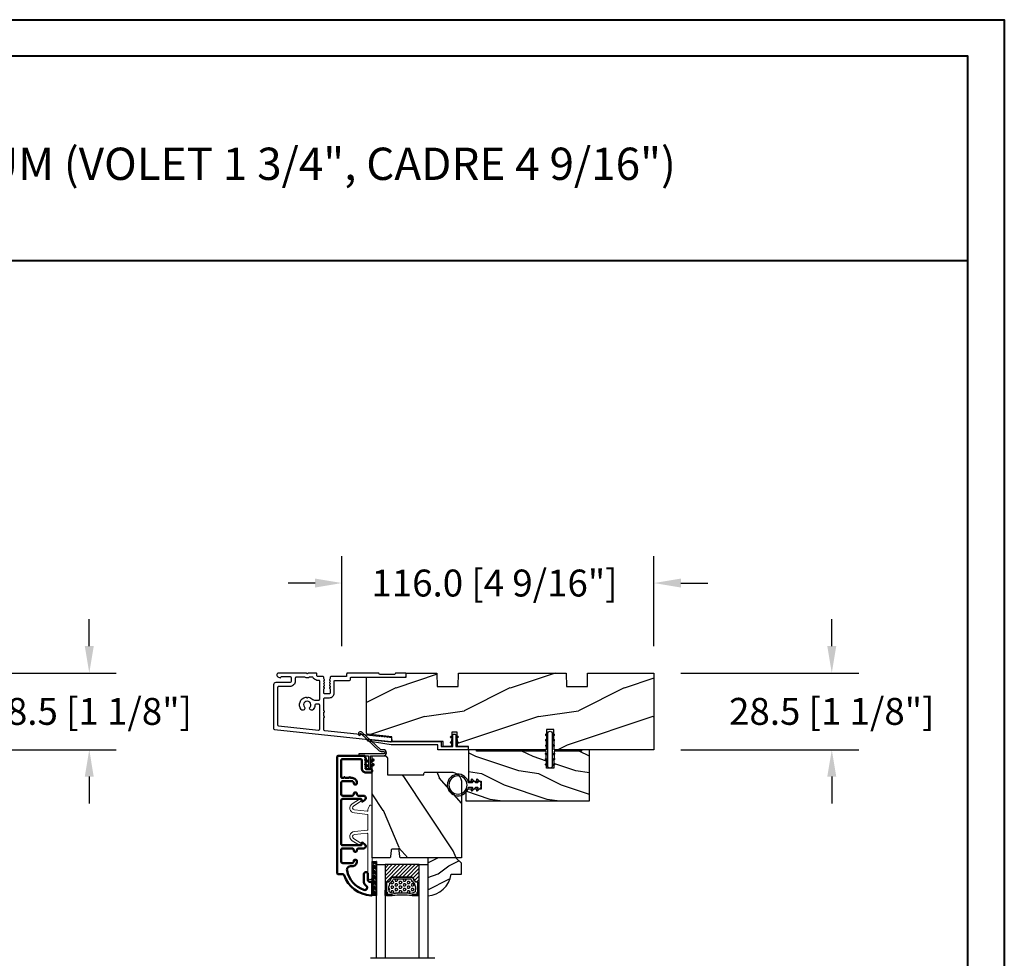
# Model space of a CAD drawing. Units: millimetres. Extents: x 986 to 28652, y -2147 to 1288.
# Drawn here: x 3980 to 4346, y -1208 to -859 of the extents above; entities that cross this region are included whole.
import ezdxf

# ---------------------------------------------------------------- set-up
doc = ezdxf.new("R2010")
doc.units = ezdxf.units.MM
doc.header["$MEASUREMENT"] = 0
doc.header["$PDMODE"] = 3
doc.linetypes.add('Continuous2', pattern=[0])
for name, color, linetype in [('COUPE-FROID', 30, 'Continuous'), ('Dimensions-Cotes', 7, 'Continuous'), ('Glass stop colonial-Pareclose colonial', 5, 'Continuous'), ('Sash colonial-Volet colonial', 4, 'Continuous'), ('Text French-Texte Français', 7, 'Continuous')]:
    doc.layers.add(name, color=color, linetype=linetype)
doc.styles.add('Century-10', font='GOTHIC.TTF', dxfattribs={"height": 10})
doc.styles.add('Century-12', font='GOTHIC.TTF', dxfattribs={"height": 12})
doc.linetypes.add('Amzigzag', pattern='A,0.0001,[136,genltshp.shx,S=0.04,R=0,X=0,Y=0],-11', length=11.0001)
doc.dimstyles.new('1-1', dxfattribs={"dimtxt": 10, "dimasz": 10, "dimexe": 10, "dimexo": 10, "dimgap": 10, "dimtad": 0, "dimtih": 1, "dimtoh": 1, "dimdec": 1, "dimzin": 0, "dimdsep": 46, "dimtxsty": 'Century-10', "dimcen": 0, "dimadec": 1, "dimazin": 0, "dimtfac": 1, "dimtdec": 1, "dimtofl": 0, "dimtmove": 0, "dimatfit": 3, "dimfxl": 0, "dimtolj": 1, "dimtzin": 0, "dimarcsym": 0})
pattern_1 = [(45, (-5e-05, -0.05001), (-0.0883883, 0.0883883), [])]

# ---------------------------------------------------------------- blocks, each defined once
blk = doc.blocks.new('*D1241')
at = {"layer": 'Defpoints', "color": 0, "transparency": 16777216}
for p in [(3939.45, -1101.71), (3939.45, -1130.21), (4005.57, -1130.21)]:
    blk.add_point(p, dxfattribs=at)
at = {"layer": 'Dimensions-Cotes', "color": 0, "lineweight": -2, "transparency": 16777216}
for p, q in [((4005.57, -1091.71), (4005.57, -1081.71)), ((3949.45, -1101.71), (4015.57, -1101.71)), ((3949.45, -1130.21), (4015.57, -1130.21)), ((4005.57, -1140.21), (4005.57, -1150.21))]:
    blk.add_line(p, q, dxfattribs=at)
at = {"layer": 'Dimensions-Cotes', "color": 0, "transparency": 16777216}
for points in [[(4003.9, -1091.71), (4007.23, -1091.71), (4005.57, -1101.71)], [(4003.9, -1140.21), (4007.23, -1140.21), (4005.57, -1130.21)]]:
    blk.add_solid(points, dxfattribs=at)
at = {"layer": 'Dimensions-Cotes', "color": 0, "transparency": 16777216, "insert": (4005.57, -1115.96), "char_height": 10, "attachment_point": 5, "style": 'Century-10'}
blk.add_mtext('\\A1;28.5 [1 1/8"]', dxfattribs=at)
blk = doc.blocks.new('*D1251')
at = {"layer": 'Defpoints', "color": 0, "transparency": 16777216}
for p in [(4215.49, -1068.28), (4099.49, -1101.71), (4215.49, -1101.71)]:
    blk.add_point(p, dxfattribs=at)
at = {"layer": 'Dimensions-Cotes', "color": 0, "lineweight": -2, "transparency": 16777216}
for p, q in [((4099.49, -1091.71), (4099.49, -1058.28)), ((4215.49, -1091.71), (4215.49, -1058.28)), ((4089.49, -1068.28), (4079.49, -1068.28)), ((4225.49, -1068.28), (4235.49, -1068.28))]:
    blk.add_line(p, q, dxfattribs=at)
at = {"layer": 'Dimensions-Cotes', "color": 0, "transparency": 16777216}
for points in [[(4089.49, -1066.62), (4089.49, -1069.95), (4099.49, -1068.28)], [(4225.49, -1066.62), (4225.49, -1069.95), (4215.49, -1068.28)]]:
    blk.add_solid(points, dxfattribs=at)
at = {"layer": 'Dimensions-Cotes', "color": 0, "transparency": 16777216, "insert": (4156.23, -1068.28), "char_height": 10, "attachment_point": 5, "style": 'Century-10'}
blk.add_mtext('\\A1;116.0 [4 9/16"]', dxfattribs=at)
blk = doc.blocks.new('*D1252')
at = {"layer": 'Defpoints', "color": 0, "transparency": 16777216}
for p in [(4215.49, -1101.71), (4215.49, -1130.21), (4281.61, -1130.21)]:
    blk.add_point(p, dxfattribs=at)
at = {"layer": 'Dimensions-Cotes', "color": 0, "lineweight": -2, "transparency": 16777216}
for p, q in [((4281.61, -1091.71), (4281.61, -1081.71)), ((4225.49, -1101.71), (4291.61, -1101.71)), ((4225.49, -1130.21), (4291.61, -1130.21)), ((4281.61, -1140.21), (4281.61, -1150.21))]:
    blk.add_line(p, q, dxfattribs=at)
at = {"layer": 'Dimensions-Cotes', "color": 0, "transparency": 16777216}
for points in [[(4279.94, -1091.71), (4283.27, -1091.71), (4281.61, -1101.71)], [(4279.94, -1140.21), (4283.27, -1140.21), (4281.61, -1130.21)]]:
    blk.add_solid(points, dxfattribs=at)
at = {"layer": 'Dimensions-Cotes', "color": 0, "transparency": 16777216, "insert": (4281.61, -1115.96), "char_height": 10, "attachment_point": 5, "style": 'Century-10'}
blk.add_mtext('\\A1;28.5 [1 1/8"]', dxfattribs=at)
blk = doc.blocks.new('BB-088')
at = {"color": 181}
for points in [[(41.99, 23.28, 0.117306), (41.92, 23.26), (41.51, 23, -0.403953), (41.23, 23.05, 0.220674), (41.02, 23.18, 0.168278), (40.92, 23.15), (40.51, 22.89, -0.403953), (40.24, 22.94, 0.220674), (40.02, 23.07, 0.168278), (39.93, 23.05), (39.52, 22.79, -0.403953), (39.24, 22.84, 0.220674), (39.03, 22.97, 0.168278), (38.93, 22.94), (38.52, 22.68, -0.403953), (38.25, 22.74, 0.273678), (37.97, 22.86), (17.74, 20.74, 0.383864), (17.38, 20.34), (17.38, 15.99, 0.341999), (17.53, 15.8, -0.774597), (17.53, 15.41, 0.341999), (17.38, 15.22), (17.38, 13.99, 0.341999), (17.53, 13.8, -0.774597), (17.53, 13.41, 0.341999), (17.38, 13.22), (17.38, 8.87, 0.414214), (17.78, 8.47), (19.48, 8.47, -0.414214), (21.28, 6.67), (21.28, 2.28, 0.414214), (21.48, 2.08), (26.78, 2.08, -0.414214), (27.38, 1.48), (27.38, 0.98, 0.414214), (27.58, 0.78), (47.59, 0.78, -0.414214), (47.99, 0.38), (47.99, -0.32, -0.414214), (47.59, -0.72), (44.36, -0.72, -0.341999), (43.97, -0.42, 0.341999), (43.59, -0.12), (38.39, -0.12, 0.341999), (38, -0.42, -0.341999), (37.61, -0.72), (26.28, -0.72, -0.414214), (25.88, -0.32), (25.88, 0.38, 0.414214), (25.68, 0.58), (20.08, 0.58, -0.414214), (19.78, 0.88), (19.78, 1.29, 0.117306), (19.76, 1.36), (19.54, 1.8, -0.403953), (19.62, 2.06, 0.220674), (19.77, 2.27, 0.168278), (19.76, 2.36), (19.54, 2.8, -0.403953), (19.62, 3.06, 0.220674), (19.77, 3.27, 0.168278), (19.76, 3.36), (19.54, 3.8, -0.403953), (19.62, 4.06, 0.220674), (19.77, 4.27, 0.168278), (19.76, 4.36), (19.54, 4.8, -0.403953), (19.62, 5.06, 0.273678), (19.78, 5.33), (19.78, 6.67, 0.414214), (19.48, 6.97), (17.68, 6.97, 0.414214), (17.38, 6.67), (17.38, 5.33, 0.273678), (17.54, 5.06, -0.403953), (17.62, 4.8), (17.4, 4.36, 0.168278), (17.39, 4.27, 0.220674), (17.54, 4.06, -0.403953), (17.62, 3.8), (17.4, 3.36, 0.168278), (17.39, 3.27, 0.220674), (17.54, 3.06, -0.403953), (17.62, 2.8), (17.4, 2.36, 0.168278), (17.39, 2.27, 0.220674), (17.54, 2.06, -0.403953), (17.62, 1.8), (17.4, 1.36, 0.117306), (17.38, 1.29), (17.38, 0.88, -0.414214), (17.08, 0.58), (15.37, 0.58, 0.240371), (14.81, 0.32, 0.170626), (14.77, 0.23), (14.77, -0.42, -0.414214), (14.47, -0.72), (11.72, -0.72, -0.198912), (11.54, -0.65), (11.37, -0.48, 0.414214), (11.09, -0.48), (10.92, -0.65, -0.198912), (10.74, -0.72), (0.5, -0.72, -0.414214), (0, -0.22), (0, 0.22, -0.305321), (0.31, 0.69), (1.13, 1.02, -0.505766), (1.41, 0.85, 0.3902), (1.71, 0.58), (4.92, 0.58, 0.344238), (5.3, 1.06), (5.3, 2.22, 0.414214), (4.7, 2.82), (-0.47, 2.82, -0.414214), (-1.27, 3.62), (-1.27, 19.89, -0.383864), (-0.91, 20.28), (42.23, 24.82, -0.414214), (42.67, 24.46), (42.74, 23.77, -0.414214), (42.39, 23.33)], [(15.88, 11.27, -0.414214), (15.48, 10.87), (14.47, 10.87, -0.396291), (14.07, 11.25, 0.152508), (13.47, 12.84, 1), (12.29, 11.91, -2.060023), (10.17, 11.91, 1), (8.99, 12.84, 0.567505), (10.74, 8.27, 0.244295), (10.96, 8.33), (11.09, 8.46, -0.414214), (11.37, 8.46), (11.5, 8.33, 0.244295), (11.72, 8.27, 0.16222), (13.31, 9.12, -0.206953), (13.89, 9.37), (15.48, 9.37, -0.414214), (15.88, 8.97), (15.88, 2.28, -0.414214), (15.68, 2.08), (15.34, 2.08, 0.227508), (13.63, 1.26, 0.035008), (13.5, 1.07, -0.264624), (12.99, 0.78), (12.37, 0.78, -0.130756), (12.07, 0.86, 0.266061), (10.39, 0.86, -0.130756), (10.09, 0.78), (7.2, 0.78, -0.414214), (6.8, 1.18), (6.8, 2.22, 0.414214), (4.7, 4.32), (0.63, 4.32, -0.414214), (0.23, 4.72), (0.23, 18.54, -0.383864), (0.59, 18.93), (15.44, 20.49, -0.445229), (15.88, 20.1)]]:
    blk.add_lwpolyline(points, format="xyb", close=True, dxfattribs=at)
blk.add_arc((19.63, 1.29), 0.15, 0, 26.7622, dxfattribs=at)
blk = doc.blocks.new('D-072')
for points in [[(-0.71, 5.74, 1), (-0.54, 5.28), (0, 5.47), (0, 6)], [(-0.71, 3.74, 1), (-0.54, 3.28), (0, 3.47), (0, 4)], [(2.41, 5.74, -1), (2.24, 5.28), (1.7, 5.47), (1.7, 6)], [(2.41, 3.74, -1), (2.24, 3.28), (1.7, 3.47), (1.7, 4)], [(-0.71, 1.74, 1), (-0.54, 1.28), (0, 1.47), (0, 2)], [(2.41, 1.74, -1), (2.24, 1.28), (1.7, 1.47), (1.7, 2)], [(-0.71, -1.74, -1), (-0.54, -1.28), (0, -1.47), (0, -2)], [(-0.71, -3.74, -1), (-0.54, -3.28), (0, -3.47), (0, -4)], [(2.41, -1.74, 1), (2.24, -1.28), (1.7, -1.47), (1.7, -2)], [(2.41, -3.74, 1), (2.24, -3.28), (1.7, -3.47), (1.7, -4)], [(-0.71, -5.74, -1), (-0.54, -5.28), (0, -5.47), (0, -6)], [(2.41, -5.74, 1), (2.24, -5.28), (1.7, -5.47), (1.7, -6)]]:
    blk.add_hatch(color=2).paths.add_polyline_path(points)
at = {"color": 2}
for points in [[(0, 6), (-0.71, 5.74, 1), (-0.54, 5.28), (0, 5.47)], [(0, 4), (-0.71, 3.74, 1), (-0.54, 3.28), (0, 3.47)], [(1.7, 5.47), (2.24, 5.28, 1), (2.41, 5.74), (1.7, 6)], [(1.7, 3.47), (2.24, 3.28, 1), (2.41, 3.74), (1.7, 4)], [(0, 2), (-0.71, 1.74, 1), (-0.54, 1.28), (0, 1.47)], [(1.7, 1.47), (2.24, 1.28, 1), (2.41, 1.74), (1.7, 2)], [(0, -2), (-0.71, -1.74, -1), (-0.54, -1.28), (0, -1.47)], [(0, -4), (-0.71, -3.74, -1), (-0.54, -3.28), (0, -3.47)], [(1.7, -1.47), (2.24, -1.28, -1), (2.41, -1.74), (1.7, -2)], [(1.7, -3.47), (2.24, -3.28, -1), (2.41, -3.74), (1.7, -4)], [(0, -6), (-0.71, -5.74, -1), (-0.54, -5.28), (0, -5.47)], [(1.7, -5.47), (2.24, -5.28, -1), (2.41, -5.74), (1.7, -6)]]:
    blk.add_lwpolyline(points, format="xyb", dxfattribs=at)
blk.add_lwpolyline([(1.7, -6, -1), (0, -6), (0, 6, -1), (1.7, 6)], format="xyb", close=True, dxfattribs=at)
blk = doc.blocks.new('BB-094')
h = blk.add_hatch()
h.set_pattern_fill('WOOD1', color=1, scale=30, angle=45, pattern_type=2)
h.set_pattern_definition([(261.87, (-12.728, 29.6985), (21.2132, 106.06602), [15, -135]), (251.565, (6.364, 36.062), (5e-05, -42.4264), [33.541, -33.541]), (243.435, (16.971, 25.456), (-21.21325, -63.6396), [18.9737, -75.8947])])
h.paths.add_polyline_path([(0, -32.65), (-5, -32.56), (-5, -24.74), (0, -24.65), (0, 0), (-28.5, 0), (-28.5, -37.1), (-21, -37.23), (-21, -39.97), (-28.5, -40.1), (-28.5, -68.98), (-27.3, -69), (-27.3, -73.04), (-22, -73.13), (-22, -75.15), (-27.3, -75.24), (-27.3, -78.37), (-25.5, -78.4), (-25.5, -97.36), (-23.75, -97.39), (-22.73, -106.49, 0.382083), (-22.33, -106.84), (-1.92, -106.84, 0.414214), (-1.52, -106.44), (-1.52, -92.14), (0, -92.12), (0, -80.65), (-5, -80.56), (-5, -72.74), (0, -72.65)])
at = {"color": 4}
blk.add_lwpolyline([(-21, -37.23), (-21, -39.97), (-28.5, -40.1), (-28.5, -68.98), (-27.3, -69), (-27.3, -73.04), (-22, -73.13), (-22, -75.15), (-27.3, -75.24), (-27.3, -78.37), (-25.5, -78.4), (-25.5, -97.36), (-23.75, -97.39), (-22.73, -106.49, 0.382083), (-22.33, -106.84), (-1.92, -106.84, 0.414214), (-1.52, -106.44), (-1.52, -92.14), (0, -92.12), (0, -80.65), (-5, -80.56), (-5, -72.74), (0, -72.65), (0, -32.65), (-5, -32.56), (-5, -24.74), (0, -24.65), (0, 0), (-28.5, 0), (-28.5, -37.1)], format="xyb", close=True, dxfattribs=at)
blk = doc.blocks.new('BB-097')
at = {"color": 2, "linetype": 'Continuous2', "lineweight": -3}
for p, q in [((-6.67, -0.9), (-6.43, -0.66)), ((-6.67, -0.89), (-6.37, -1.19)), ((-6.67, -2.95), (-6.39, -2.66)), ((-6.67, -2.95), (-6.45, -3.16)), ((-6.66, -0.99), (-6.34, -0.67)), ((-6.66, -2.83), (-6.5, -2.67)), ((-6.66, -2.85), (-6.29, -3.22)), ((-6.65, -0.81), (-6.21, -1.25)), ((-6.64, -1.02), (-6.54, -1.13)), ((-6.64, -3.02), (-6.31, -2.69)), ((-6.63, -2.78), (-6.13, -3.28)), ((-6.62, -1.05), (-6.27, -0.7)), ((-6.61, -0.75), (-6.05, -1.31)), ((-6.6, -3.08), (-6.23, -2.72)), ((-6.58, -2.72), (-5.97, -3.34)), ((-6.57, -1.11), (-6.19, -0.73)), ((-6.55, -0.7), (-5.89, -1.37)), ((-6.54, -3.13), (-6.16, -2.74)), ((-6.52, -2.68), (-5.8, -3.4)), ((-5.8, -3.4), (-6.51, -3.14)), ((-6.5, -1.14), (-6.12, -0.76)), ((-6.48, -0.67), (-5.8, -1.35)), ((-6.47, -3.16), (-6.08, -2.77)), ((-6.44, -2.66), (-5.8, -3.3)), ((-6.43, -1.17), (-6.04, -0.78)), ((-6.39, -3.18), (-6.01, -2.8)), ((-6.38, -0.66), (-5.8, -1.25)), ((-6.35, -1.2), (-5.97, -0.81)), ((-6.34, -2.68), (-5.8, -2.87)), ((-6.32, -3.21), (-5.93, -2.82)), ((-6.31, -2.69), (-5.8, -3.2)), ((-6.28, -1.22), (-5.89, -0.84)), ((-6.24, -3.24), (-5.86, -2.85)), ((-6.23, -0.72), (-5.8, -1.15)), ((-6.2, -1.25), (-5.82, -0.87)), ((-6.17, -3.27), (-5.8, -2.9)), ((-6.15, -2.74), (-5.8, -3.09)), ((-6.13, -1.28), (-5.8, -0.95)), ((-6.09, -3.29), (-5.8, -3)), ((-6.07, -0.77), (-5.8, -1.04)), ((-6.05, -1.31), (-5.8, -1.05)), ((-6.02, -3.32), (-5.8, -3.1)), ((-5.99, -2.8), (-5.8, -2.99)), ((-5.98, -1.33), (-5.8, -1.16)), ((-5.94, -3.35), (-5.8, -3.21)), ((-5.91, -0.83), (-5.8, -0.94)), ((-5.9, -1.36), (-5.8, -1.26)), ((-5.87, -3.37), (-5.8, -3.31)), ((-5.83, -1.39), (-5.8, -1.36)), ((-5.83, -2.86), (-5.8, -2.89)), ((-5.8, -0.87), (-5.8, -1.4)), ((-4.6, -1.29), (-3.97, -0.66)), ((-4.6, -1.39), (-3.89, -0.68)), ((-4.06, -0.68), (-4.6, -0.87)), ((-4.6, -1.19), (-4.11, -0.69)), ((-4.6, -1.08), (-4.27, -0.75)), ((-4.6, -0.98), (-4.43, -0.81)), ((-4.6, -0.88), (-4.59, -0.87)), ((-4.6, -0.91), (-4.24, -1.27)), ((-4.6, -1.01), (-4.32, -1.3)), ((-4.6, -1.11), (-4.39, -1.32)), ((-4.6, -1.4), (-3.89, -1.14)), ((-4.6, -1.22), (-4.47, -1.35)), ((-4.6, -1.32), (-4.54, -1.38)), ((-4.6, -3.24), (-4.03, -2.67)), ((-4.6, -3.34), (-3.93, -2.67)), ((-4.06, -2.68), (-4.6, -2.87)), ((-4.6, -3.13), (-4.19, -2.72)), ((-4.6, -3.03), (-4.35, -2.78)), ((-4.6, -2.93), (-4.51, -2.84)), ((-4.6, -2.96), (-4.28, -3.28)), ((-4.6, -3.06), (-4.35, -3.31)), ((-3.89, -3.14), (-4.6, -3.4)), ((-4.6, -3.17), (-4.43, -3.34)), ((-4.6, -3.27), (-4.5, -3.36)), ((-4.6, -3.37), (-4.58, -3.39)), ((-4.59, -2.87), (-4.2, -3.25)), ((-4.55, -0.85), (-4.17, -1.24)), ((-4.53, -3.37), (-3.85, -2.7)), ((-4.51, -2.84), (-4.13, -3.23)), ((-4.48, -0.83), (-4.09, -1.21)), ((-4.45, -1.34), (-3.82, -0.72)), ((-4.44, -2.81), (-4.05, -3.2)), ((-4.4, -0.8), (-4.02, -1.19)), ((-4.37, -3.31), (-3.8, -2.74)), ((-4.36, -2.79), (-3.98, -3.17)), ((-4.33, -0.77), (-3.94, -1.16)), ((-4.29, -1.29), (-3.77, -0.77)), ((-4.29, -2.76), (-3.9, -3.15)), ((-4.25, -0.75), (-3.87, -1.13)), ((-4.21, -2.73), (-3.84, -3.11)), ((-4.21, -3.26), (-3.75, -2.8)), ((-4.18, -0.72), (-3.81, -1.09)), ((-4.14, -2.7), (-3.78, -3.06)), ((-4.13, -1.23), (-3.74, -0.84)), ((-4.1, -0.69), (-3.76, -1.03)), ((-4.06, -2.68), (-3.75, -2.99)), ((-4.05, -3.2), (-3.73, -2.88)), ((-4.02, -0.67), (-3.73, -0.95)), ((-3.98, -2.66), (-3.73, -2.91)), ((-3.97, -1.17), (-3.73, -0.93)), ((-3.92, -0.67), (-3.74, -0.85)), ((-3.88, -3.14), (-3.75, -3))]:
    blk.add_line(p, q, dxfattribs=at)
blk.add_lwpolyline([(-37.49, -1.74), (-37.48, -1.84, 0.414214), (-37.15, -2.1), (-28.56, -1.2), (-10.14, -1.2), (-10.14, 0.6), (-5.8, 0.6), (-5.8, -0.87), (-6.34, -0.68, 1), (-6.51, -1.14), (-5.8, -1.4), (-5.8, -3.41, 1.000004), (-4.6, -3.41), (-4.6, -1.4), (-4.6, -0.87), (-4.6, 0.6), (0, 0.6), (0, 1.8), (-11.34, 1.8), (-11.34, 0), (-28.62, 0), (-37.24, -1.41, 0.397497)], format="xyb", close=True, dxfattribs=at)
for centre, start, end in [((-6.42, -2.91), 70, 250), ((-3.98, -0.91), 290, 110), ((-3.98, -2.91), 290, 110)]:
    blk.add_arc(centre, 0.247, start, end, dxfattribs=at)
blk = doc.blocks.new('D-059')
h = blk.add_hatch()
h.set_pattern_fill('WOOD1', color=1, scale=10, style=0, pattern_type=2)
h.set_pattern_definition([(216.8699, (-335.2539, -33.65), (29.999999, 20.000001), [5, -45]), (206.5651, (-329.254, -36.65), (-9.99999, -10.000013), [11.18034, -11.18034]), (198.4349, (-329.254, -41.65), (-20.000004, -9.999984), [6.32456, -25.29822])])
edge = h.paths.add_edge_path()
edge.add_line((-10.5, 0), (0, 0))
edge.add_line((0, 0), (0, 14.03))
edge.add_arc((0.54, 4.7), 9.34, 93.305, 171.3918)
edge.add_line((-8.7, 6.1), (-12.5, 6.1))
edge.add_line((-12.5, 6.1), (-12.5, 2))
edge.add_line((-12.5, 2), (-10.5, 0))
at = {"color": 4}
blk.add_lwpolyline([(-10.5, 0), (0, 0), (0, 14.03, 0.354545), (-8.7, 6.1), (-12.5, 6.1), (-12.5, 2)], format="xyb", close=True, dxfattribs=at)
blk = doc.blocks.new('BB-092')
at = {"color": 2, "linetype": 'Continuous', "lineweight": 15}
blk.add_lwpolyline([(2.6, 1.5), (-2.73, 1.5, -0.383864), (-2.98, 1.72), (-3.49, 6.57, 0.71749), (-6.95, 7.35), (-8.63, 4.61, 0.987256), (-7.86, 4.13), (-6.07, 6.91, -0.70782), (-4.7, 6.58), (-4.19, 1.78, -0.445229), (-4.44, 1.5), (-4.84, 1.5, 0.109518), (-5.16, 1.43), (-6.18, 0.95, 0.802585), (-5.97, 0), (20.68, 0, 0.414214), (21.18, 0.5), (21.18, 1, 0.414214), (20.68, 1.5), (4.31, 1.5, -0.445229), (4.06, 1.78), (4.56, 6.58, -0.70782), (5.94, 6.91), (7.73, 4.13, 0.987256), (8.49, 4.61), (6.82, 7.35, 0.71749), (3.36, 6.57), (2.85, 1.72, -0.383864)], format="xyb", close=True, dxfattribs=at)
blk = doc.blocks.new('BB-098')
h = blk.add_hatch()
h.set_pattern_fill('WOOD1', color=1, scale=30, angle=30, pattern_type=2)
h.set_pattern_definition([(246.87, (-4.6077, 31.981), (47.9423, 96.96153), [15, -135]), (236.565, (15.481, 33.187), (-10.9807, -40.9808), [33.541, -33.541]), (228.435, (22.981, 20.196), (-36.9616, -55.9807), [18.9737, -75.8947])])
h.paths.add_polyline_path([(-14, -30.88), (-14, -31.38, 0.414214), (-13.5, -31.88), (-4, -31.88, 0.414214), (0, -27.88), (0, 0), (-22.5, 0, 0.414214), (-23, -0.5), (-23.2, -2.8, -0.414214), (-23.7, -3.3), (-25.7, -3.3, -0.364269), (-26.19, -2.89), (-26.41, -0.41, 0.364269), (-26.9, 0), (-33.3, 0), (-33.3, -37.99), (-28.57, -37.99, 0.41216), (-27.57, -36.99), (-27.5, -30.88)])
at = {"color": 4}
blk.add_lwpolyline([(-27.5, -30.88), (-14, -30.88), (-14, -31.38, 0.414214), (-13.5, -31.88), (-4, -31.88, 0.414214), (0, -27.88), (0, 0), (-22.5, 0, 0.414214), (-23, -0.5), (-23.2, -2.8, -0.414214), (-23.7, -3.3), (-25.7, -3.3, -0.414214), (-26.2, -2.8), (-26.4, -0.5, 0.414214), (-26.9, 0), (-33.3, 0), (-33.3, -37.99), (-28.57, -37.99, 0.409111), (-27.57, -37)], format="xyb", close=True, dxfattribs=at)
blk = doc.blocks.new('BB-089')
at = {"color": 181}
blk.add_line((5.03, -10.7), (5.03, -10.7), dxfattribs=at)
at = {"color": 181, "lineweight": 50}
blk.add_lwpolyline([(-46.98, -0.43, -0.434102), (-46.58, 0), (-42.43, 0, -0.414214), (-41.83, -0.6), (-41.83, -0.9, 0.414214), (-41.23, -1.5), (-38.93, -1.5, -0.414214), (-38.33, -2.1), (-38.33, -2.4, -0.414214), (-38.93, -3), (-42.07, -3, -0.27796), (-43.22, -2.31, 0.934918), (-44.9, -3.06, 0.259259), (-37.66, -9.3, 0.475387), (-36.09, -8.03), (-36.09, -7.4, -0.414214), (-34.29, -5.6), (-34.09, -5.6, -0.414214), (-33.69, -6), (-33.69, -6.4, -0.414214), (-34.09, -6.8), (-34.29, -6.8, 0.414214), (-34.89, -7.4), (-34.89, -10.9, 0.414214), (-34.29, -11.5), (-30.09, -11.5, 0.414214), (-29.49, -10.9), (-29.49, -7.4, 0.414214), (-30.09, -6.8), (-30.29, -6.8, -0.414214), (-30.69, -6.4), (-30.69, -6, -0.414214), (-30.29, -5.6), (-30.09, -5.6, 0.414214), (-29.49, -5), (-29.49, -3.16, -0.414214), (-28.69, -2.36), (-28.63, -2.36, -0.224476), (-28.01, -2.65), (-27.37, -3.43, -0.668179), (-27.55, -3.86), (-28.09, -3.86, 0.414214), (-28.29, -4.06), (-28.29, -10.9, 0.414214), (-27.69, -11.5), (-11.69, -11.5, 0.414214), (-11.09, -10.9), (-11.09, -4.06, 0.414214), (-11.29, -3.86), (-11.84, -3.86, -0.668179), (-12.02, -3.43), (-11.38, -2.65, -0.224476), (-10.76, -2.36), (-10.69, -2.36, -0.414214), (-9.89, -3.16), (-9.89, -5, 0.414214), (-9.29, -5.6), (-9.09, -5.6, -0.414214), (-8.69, -6), (-8.69, -6.4, -0.414214), (-9.09, -6.8), (-9.29, -6.8, 0.414214), (-9.89, -7.4), (-9.89, -10.9, 0.414214), (-9.29, -11.5), (-5.09, -11.5, 0.414214), (-4.49, -10.9), (-4.49, -7.4, 0.414214), (-5.09, -6.8), (-5.29, -6.8, -0.414214), (-5.69, -6.4), (-5.69, -6, -0.414214), (-5.29, -5.6), (-5.09, -5.6, -0.414214), (-3.29, -7.4), (-3.29, -7.86, 0.341999), (-3.14, -8.06, -0.774597), (-3.14, -8.45, 0.341999), (-3.29, -8.64), (-3.29, -9.86, 0.341999), (-3.14, -10.06, -0.774597), (-3.14, -10.45, 0.341999), (-3.29, -10.64), (-3.29, -11.1, 0.414214), (-2.89, -11.5), (3.1, -11.5, 0.414214), (3.7, -10.9), (3.7, -4.2, 0.414214), (3.3, -3.8), (0.3, -3.8, -0.414214), (-1.3, -2.2), (-1.3, -0.4, -0.414214), (-0.9, 0), (-0.4, 0, -0.414214), (0, -0.4), (0, -2.2, 0.316809), (0.2, -2.48, 0.384869), (0.51, -2.35, -0.42076), (0.78, -2.26), (1.21, -2.48, 0.168278), (1.31, -2.49, 0.220674), (1.51, -2.34, -0.403953), (1.78, -2.26), (2.21, -2.48, 0.168278), (2.31, -2.49, 0.220674), (2.51, -2.34, -0.403953), (2.78, -2.26), (3.21, -2.48, 0.168278), (3.31, -2.49, 0.220674), (3.51, -2.34, -0.403953), (3.78, -2.26), (4.22, -2.48, 0.117306), (4.29, -2.5), (4.6, -2.5, -0.414214), (5, -2.9), (5, -12.4, -0.414214), (4.4, -13), (-38.56, -13, -0.414214), (-39.06, -12.5), (-39.06, -10.85, 0.319055), (-39.4, -10.37, -0.30058)], format="xyb", close=True, dxfattribs=at)
blk = doc.blocks.new('V-006')
h = blk.add_hatch()
h.set_pattern_fill('GRAVEL', color=5, scale=0.075, style=0)
h.set_pattern_definition([(228.0128, (-26.72399, -53.63578), (-15.24001295, -17.14502107), [0.25629, -25.372875]), (184.9697, (-26.89544, -53.826285), (22.86003698, 1.90498656), [0.439804, -43.5405]), (132.5104, (-27.33359, -53.86438), (19.04998614, -20.95502047), [0.31011, -30.701025]), (267.2737, (-28.07654, -54.340635), (1.90499173, 38.09998774), [0.400504, -39.6498]), (292.8337, (-28.09559, -54.740685), (-9.52502704, 22.860013), [0.392726, -38.87985]), (357.2737, (-27.94319, -55.102635), (-38.09998774, 1.90499173), [0.400504, -39.6498]), (37.6942, (-27.54314, -55.121685), (-24.765015646, -19.04998302), [0.529645, -52.434825]), (72.2553, (-27.12404, -54.797835), (13.335026674, 41.910012155), [0.50004, -49.503975]), (121.4296, (-26.97164, -54.321585), (-15.24000393, 24.76497087), [0.40186, -39.784125]), (175.2364, (-27.18119, -53.97868), (20.95498354, -1.90498212), [0.458785, -22.480425]), (222.3974, (-27.63839, -53.940585), (-22.86000069, -20.95497274), [0.593309, -58.7376]), (138.8141, (-26.19059, -54.35968), (-13.3349915, 11.4299824), [0.202504, -20.04795]), (171.4692, (-26.34299, -54.22633), (24.7649622, -3.8100096), [0.38526, -38.14095]), (225, (-26.724, -54.1692), (-3e-16, -1.905), [0.269407, -2.42467]), (203.1986, (-26.85734, -53.94058), (9.5250321, 3.8100167), [0.14508, -14.36295]), (291.8014, (-26.9907, -53.99773), (-1.9050013, 5.7150037), [0.205175, -10.0536]), (30.9638, (-26.9145, -54.18823), (5.714994, 3.810003), [0.33324, -10.774725]), (161.5651, (-26.62874, -54.0168), (3.810002, -1.904997), [0.240965, -5.783175]), (16.3895, (-28.09559, -53.99773), (19.05001051, 5.71498811), [0.337566, -33.4191]), (70.3462, (-27.77174, -53.90248), (-7.61997877, -20.95497037), [0.2832, -28.03665]), (293.1986, (-26.62874, -53.63578), (-3.8100167, 9.5250321), [0.29016, -14.2179]), (343.6105, (-26.51444, -53.90248), (-19.05001051, 5.71498811), [0.337566, -33.4191]), (339.444, (-28.0956, -55.17883), (-9.5250118, 3.8099954), [0.325526, -15.950775]), (294.7751, (-27.79079, -55.29313), (-9.5249778, 20.95499027), [0.272754, -27.0027]), (66.8014, (-26.6097, -55.54078), (3.8100167, 9.5250321), [0.29016, -14.2179]), (17.354, (-26.49539, -55.27408), (-24.76500134, -7.6199885), [0.319337, -31.6143]), (69.444, (-27.54314, -55.54078), (-3.8099954, -9.5250118), [0.162764, -16.1136]), (101.3099, (-26.724, -55.5408), (-1.9049906, 7.6199756), [0.097136, -9.6165]), (165.9638, (-26.74304, -55.44553), (5.715004, -1.9049967), [0.392726, -7.461787]), (186.009, (-27.12404, -55.35028), (19.04997191, 1.90499555), [0.36395, -36.03105]), (303.6901, (-26.9145, -54.3597), (-1.9050007, 3.8099963), [0.274743, -6.593835]), (353.1572, (-26.76209, -54.588285), (32.38501339, -3.81001706), [0.479668, -47.487]), (60.9454, (-26.28584, -54.64543), (-7.6199823, -13.3349682), [0.19613, -19.41705]), (90, (-26.1906, -54.474), (-1.905, 1.905), [0.1143, -1.7907]), (120.2564, (-27.16214, -55.29313), (7.61998385, -13.33499327), [0.26465, -26.200425]), (48.0128, (-27.29549, -55.06453), (15.24001295, 17.14502107), [0.512582, -25.1166]), (0, (-26.9526, -54.6835), (1.905, 1.905), [0.4953, -1.4097]), (325.3048, (-26.45729, -54.68353), (-19.049967, 13.33500127), [0.301208, -29.819475]), (254.0546, (-26.20964, -54.85498), (-1.9050049, -7.6200182), [0.27737, -13.591275]), (207.646, (-26.28584, -55.121685), (-36.19498729, -19.05001198), [0.45161, -44.709375]), (175.4261, (-26.68589, -55.331235), (-24.7650057, 1.90499078), [0.477772, -47.29935]), (175.4261, (-26.68589, -55.331235), (-24.7650057, 1.90499078), [0.477772, -47.29935])])
h.paths.add_polyline_path([(6.3565, 0), (6.3565, 1.6), (-6.3565, 1.6), (-6.3565, 0)])
at = {"color": 5}
blk.add_line((-6.3565, 0), (-6.3565, 1.6), dxfattribs=at)
blk.add_lwpolyline([(-6.3565, 0), (-6.3565, 1.6), (6.3565, 1.6), (6.3565, 0)], close=True, dxfattribs=at)
blk = doc.blocks.new('V-042')
h = blk.add_hatch()
h.set_pattern_fill('ANSI31', scale=8, style=0)
h.set_pattern_definition([(45, (-287.4581, 1960.2951), (-0.7071068, 0.7071068), [])])
h.paths.add_polyline_path([(12.52, 4.65), (6.48, 4.65), (5.86, 4.65, -0.341404), (5.28, 5.1, 0.290945), (3.86, 6.42, -0.361442), (3.53, 6.81), (3.53, 9.5), (3.15, 9.5), (3.15, 0), (15.85, 0), (15.85, 9.5), (15.47, 9.5), (15.47, 6.81, -0.361442), (15.14, 6.42, 0.290945), (13.73, 5.1, -0.341139), (13.15, 4.65)])
h = blk.add_hatch()
h.set_pattern_fill('HEX', scale=4, style=0)
h.set_pattern_definition([(0, (-287.4581, 1960.29515), (0, 0.8660254), [0.5, -1]), (120, (-287.4581, 1960.29515), (-0.75, -0.4330127), [0.5, -1]), (60, (-286.9581, 1960.29515), (-0.75, 0.4330127), [0.5, -1])])
h.paths.add_polyline_path([(12.02, 10.62, -0.010588), (6.98, 10.62, 0.076556), (4.75, 10.13, 0.263685), (4.5, 9.82, 0.148643), (4.85, 7.05, 0.145267), (5.04, 6.84, -0.157262), (6.05, 5.6, 0.308069), (6.42, 5.35), (12.58, 5.35, 0.308069), (12.95, 5.6, -0.157262), (13.96, 6.84, 0.145267), (14.15, 7.05, 0.148643), (14.5, 9.82, 0.263685), (14.25, 10.13, 0.076556)])
at = {"color": 7, "linetype": 'Amzigzag', "ltscale": 1.5}
blk.add_line((-2.7, 34.8), (21.22, 34.8), dxfattribs=at)
at = {"color": 181, "linetype": 'Continuous', "lineweight": 25}
for p, q in [((3.58, 11.3), (3.58, 10.08)), ((5.83, 11.5), (3.78, 11.5)), ((4.08, 11.1), (5.68, 11.1)), ((5.68, 11.01), (4.08, 11.01)), ((5.68, 11.1), (5.68, 11.01)), ((15.22, 11.5), (13.17, 11.5)), ((13.32, 11.1), (14.92, 11.1)), ((13.32, 11.01), (13.32, 11.1)), ((14.92, 11.01), (13.32, 11.01)), ((15.42, 10.08), (15.42, 11.3)), ((3.62, 9.95), (3.63, 9.95)), ((3.63, 9.95), (3.63, 9.99)), ((3.63, 9.95), (3.63, 6.81)), ((3.72, 10.18), (3.74, 10.2)), ((3.72, 9.99), (3.72, 6.81)), ((3.8, 10.13), (3.77, 10.11)), ((3.78, 10.28), (3.78, 10.8)), ((3.87, 10.8), (3.87, 10.28)), ((15.13, 10.28), (15.13, 10.8)), ((15.23, 10.11), (15.2, 10.13)), ((15.22, 10.8), (15.22, 10.28)), ((15.26, 10.2), (15.28, 10.18)), ((15.28, 6.81), (15.28, 9.99)), ((15.37, 9.99), (15.37, 9.95)), ((15.37, 9.95), (15.38, 9.95)), ((15.37, 6.81), (15.37, 9.95)), ((5.95, 4.74), (6.58, 4.74)), ((5.95, 4.65), (6.58, 4.65)), ((6.42, 5.35), (12.58, 5.35)), ((6.58, 4.74), (12.42, 4.74)), ((6.58, 4.65), (12.42, 4.65)), ((12.42, 4.74), (13.05, 4.74)), ((12.42, 4.65), (13.05, 4.65))]:
    blk.add_line(p, q, dxfattribs=at)
at = {"color": 5}
blk.add_line((3.2, 0), (15.8, 0), dxfattribs=at)
for points in [[(3.2, 34.8), (3.2, 0), (0, 0), (0, 34.8)], [(19, 34.8), (19, 0), (15.8, 0), (15.8, 34.8)]]:
    blk.add_lwpolyline(points, dxfattribs=at)
for points in [[(3.2, 9.5), (3.58, 9.5), (3.58, 11.5), (3.2, 11.5)], [(15.8, 9.5), (15.42, 9.5), (15.42, 11.5), (15.8, 11.5)]]:
    blk.add_lwpolyline(points, close=True, dxfattribs=at)
at = {"color": 181, "linetype": 'Continuous', "lineweight": 25}
for centre, radius, start, end in [((3.78, 11.3), 0.2, 90, 180), ((4.08, 10.8), 0.3, 90, 180), ((4.08, 10.8), 0.21, 90, 180), ((9.5, 45.07), 33.77, 263.7614, 276.2386), ((14.92, 10.8), 0.3, 0, 90), ((14.92, 10.8), 0.21, 0, 90), ((15.22, 11.3), 0.2, 0, 90), ((3.79, 10.08), 0.21, 179.7068, 218.1702), ((3.87, 9.99), 0.238, 129.6188, 180), ((3.87, 9.99), 0.148, 129.6188, 180), ((3.67, 10.28), 0.11, 309.6188, 0), ((3.67, 10.28), 0.2, 309.6188, 0), ((9.23, 9.02), 4.8, 170.3788, 204.1977), ((4.89, 9.76), 0.4, 111.2916, 170.3788), ((7.47, 3.14), 7.5, 93.7803, 111.2916), ((9.5, 129.81), 119.21, 268.7867, 271.2133), ((11.53, 3.14), 7.5, 68.7084, 86.2197), ((9.77, 9.02), 4.8, 335.8023, 9.6212), ((14.11, 9.76), 0.4, 9.6212, 68.7084), ((15.33, 10.28), 0.2, 180, 230.3812), ((15.33, 10.28), 0.11, 180, 230.3812), ((15.13, 9.99), 0.148, 0, 50.3812), ((15.13, 9.99), 0.238, 0, 50.3812), ((15.21, 10.08), 0.21, 321.8298, 0.2932), ((4.03, 6.81), 0.4, 180, 259.4879), ((4.03, 6.81), 0.31, 180, 259.4879), ((3.63, 4.64), 1.81, 14.5996, 79.4879), ((3.63, 4.64), 1.9, 14.5996, 79.4879), ((5.31, 7.26), 0.5, 204.1977, 237.2592), ((3.63, 4.65), 2.6, 21.5102, 57.2592), ((5.95, 5.25), 0.6, 194.5996, 270), ((5.95, 5.25), 0.51, 194.5996, 270), ((6.42, 5.75), 0.4, 201.5102, 270), ((12.58, 5.75), 0.4, 270, 338.4898), ((15.37, 4.65), 2.6, 122.7408, 158.4898), ((13.05, 5.25), 0.51, 270, 345.4004), ((13.05, 5.25), 0.6, 270, 345.4004), ((15.37, 4.64), 1.9, 100.5121, 165.4004), ((15.37, 4.64), 1.81, 100.5121, 165.4004), ((13.69, 7.26), 0.5, 302.7408, 335.8023), ((14.97, 6.81), 0.31, 280.5121, 0), ((14.97, 6.81), 0.4, 280.5121, 0)]:
    blk.add_arc(centre, radius, start, end, dxfattribs=at)
blk = doc.blocks.new('BB-133')
h = blk.add_hatch()
h.set_pattern_fill('WOOD1', color=1, scale=15, angle=45, pattern_type=2)
h.set_pattern_definition([(261.87, (-6.364, 14.8492), (10.6066, 53.03301), [7.5, -67.5]), (251.565, (3.182, 18.031), (2e-05, -21.2132), [16.7705, -16.7705]), (243.435, (8.4853, 12.728), (-10.6066, -31.8198), [9.4868, -37.9473])])
h.paths.add_polyline_path([(19, 13.1), (0, 13.1), (0, 10.1), (0.5, 10.1), (0.5, -0.02), (6.85, -0.13), (6.85, -2.87), (0.5, -2.98), (0.5, -28.9), (0, -28.9), (0, -31.9), (11.66, -31.9), (11.66, -27.12), (14.66, -27.12), (14.66, -31.85, 0.414214), (15.66, -32.85), (19, -32.85)])
for p, q in [((0.5, -0.02), (6.85, -0.13)), ((6.85, -2.87), (0.5, -2.98)), ((6.85, -0.13), (6.85, -2.87))]:
    blk.add_line(p, q)
at = {"color": 4}
blk.add_lwpolyline([(0.5, -3), (0.5, -28.9), (0, -28.9), (0, -31.9), (11.66, -31.9), (11.66, -27.12), (14.66, -27.12), (14.66, -31.85, 0.414214), (15.66, -32.85), (19, -32.85), (19, 13.1), (0, 13.1), (0, 10.1), (0.5, 10.1), (0.5, 0)], format="xyb", dxfattribs=at)
blk = doc.blocks.new('CF-026')
at = {"color": 30}
blk.add_lwpolyline([(-0.75, 9.33), (-1.96, 8.89, -0.810153), (-2.18, 9.25), (-0.75, 10.63), (-0.75, 11.33), (-1.96, 10.89, -0.810153), (-2.18, 11.25), (-0.75, 12.63), (-0.41, 12.63, 0.51148), (0.41, 12.63), (0.75, 12.63), (2.18, 11.25, -0.810153), (1.96, 10.89), (0.75, 11.33), (0.75, 10.63), (2.18, 9.25, -0.810153), (1.96, 8.89), (0.75, 9.33), (0.75, 7.93, -10.572078), (-0.75, 7.93)], format="xyb", close=True, dxfattribs=at)
blk.add_circle((0, 4), 3.4, dxfattribs=at)
blk = doc.blocks.new('CF-114')
h = blk.add_hatch()
h.set_pattern_fill('ANSI31', color=256)
h.set_pattern_definition(pattern_1)
h.paths.add_polyline_path([(1.8, 4.22, 0.930398), (1.34, 3.91), (1.91, 2.9), (2.54, 2.9)])
h.paths.add_polyline_path([(3.51, 4.19, 1), (3.03, 3.91), (3.6, 2.9), (4.24, 2.9)])
h = blk.add_hatch()
h.set_pattern_fill('ANSI31', color=256)
h.set_pattern_definition(pattern_1)
h.paths.add_polyline_path([(1.91, 2.26), (1.34, 1.24, 1), (1.82, 0.97), (2.55, 2.26)])
h.paths.add_polyline_path([(3.03, 1.24, 1), (3.51, 0.97), (4.24, 2.26), (3.6, 2.26)])
at = {"layer": 'COUPE-FROID'}
blk.add_lwpolyline([(-2.2, -2.62), (-2.2, -1.72, 0.189348), (-2.3, -1.48), (-8.7, 5.42, -0.955608), (-7.65, 6.49, -1), (-8.08, 6.01, 0.955608), (-8.23, 5.85), (-1.83, -1.04, -0.189348), (-1.56, -1.72), (-1.56, -2.62, 1), (-0.64, -2.62), (-0.64, 6.48), (0, 6.48), (0, 2.9), (4.38, 2.9, -1), (4.38, 2.26), (0, 2.26), (0, -2.62, -1)], format="xyb", close=True, dxfattribs=at)
for points in [[(2.55, 2.9), (1.82, 4.19, 1), (1.34, 3.91), (1.91, 2.9)], [(4.24, 2.9), (3.51, 4.19, 1), (3.03, 3.91), (3.6, 2.9)], [(2.55, 2.26), (1.82, 0.97, -1), (1.34, 1.24), (1.91, 2.26)], [(4.24, 2.26), (3.51, 0.97, -1), (3.03, 1.24), (3.6, 2.26)]]:
    blk.add_lwpolyline(points, format="xyb", dxfattribs=at)

msp = doc.modelspace()

# ---------------------------------------------------------------- linework, layer by layer
at = {"color": 41, "lineweight": 40}
msp.add_line((3372.91, -948.39), (4332.13, -948.39), dxfattribs=at)
at = {"color": 163, "lineweight": 40}
msp.add_lwpolyline([(3359.31, -858.97), (4345.74, -858.97), (4345.74, -2146.55), (3359.31, -2146.55)], close=True, dxfattribs=at)
at = {"color": 41, "lineweight": 40}
msp.add_lwpolyline([(3372.91, -872.58), (3372.91, -2132.95), (4332.13, -2132.95), (4332.13, -872.58)], close=True, dxfattribs=at)

# ---------------------------------------------------------------- block references
at = {"xscale": -1}
for name, p, rotation in [('BB-088', (4075.36, -1102.43), 180), ('BB-094', (4215.49, -1101.71), 270), ('CF-114', (4112.32, -1132.42), 90), ('BB-097', (4146.47, -1128.41), 180), ('BB-098', (4143.99, -1170.41), 180), ('CF-026', (4138.66, -1143.32), 269.999999999904), ('BB-092', (4110.69, -1157.21), 90)]:
    msp.add_blockref(name, p, dxfattribs=dict(at, rotation=rotation))
msp.add_blockref('D-072', (4176.01, -1130.21))
for name, p, rotation in [('BB-133', (4178.41, -1130.21), 270), ('V-042', (4131.39, -1172.91), 180), ('V-006', (4112.29, -1178.08), 89.99999999999999)]:
    msp.add_blockref(name, p, dxfattribs=dict(rotation=rotation))
at = {"layer": 'Glass stop colonial-Pareclose colonial', "rotation": 180}
msp.add_blockref('D-059', (4131.39, -1170.41), dxfattribs=at)
at = {"layer": 'Sash colonial-Volet colonial', "xscale": -1, "rotation": 270}
msp.add_blockref('BB-089', (4110.69, -1137.42), dxfattribs=at)

# ---------------------------------------------------------------- texts
at = {"layer": 'Text French-Texte Français', "lineweight": 40, "insert": (3852.52, -912.51), "char_height": 12, "width": 791.7545, "attachment_point": 5, "style": 'Century-12'}
msp.add_mtext('\\A1;FENÊTRE À AUVENT PUSH OUT POA-100 RECOUVERT D\'ALUMINIUM (VOLET 1 3/4{\\H1.00002x;", CADRE 4 9/16\\H1.00002x;")}', dxfattribs=at)

# ---------------------------------------------------------------- dimensions: what is measured, and where the dimension line sits
at = {"layer": 'Dimensions-Cotes'}
dim = msp.add_linear_dim(base=(4215.49, -1068.28), p1=(4099.49, -1101.71), p2=(4215.49, -1101.71), dimstyle='1-1', dxfattribs=at)
dim.commit()
dim.dimension.update_dxf_attribs({"geometry": '*D1251', "text_midpoint": (4156.23, -1068.28), "dimtype": 160})
for base, p1, p2, picture, middle in [((4005.57, -1130.21), (3939.45, -1101.71), (3939.45, -1130.21), '*D1241', (4005.57, -1115.96)), ((4281.61, -1130.21), (4215.49, -1101.71), (4215.49, -1130.21), '*D1252', (4281.61, -1115.96))]:
    dim = msp.add_linear_dim(base=base, p1=p1, p2=p2, angle=90, dimstyle='1-1', dxfattribs=at)
    dim.commit()
    dim.dimension.update_dxf_attribs({"geometry": picture, "text_midpoint": middle, "dimtype": 160})

doc.saveas('drawing.dxf')
